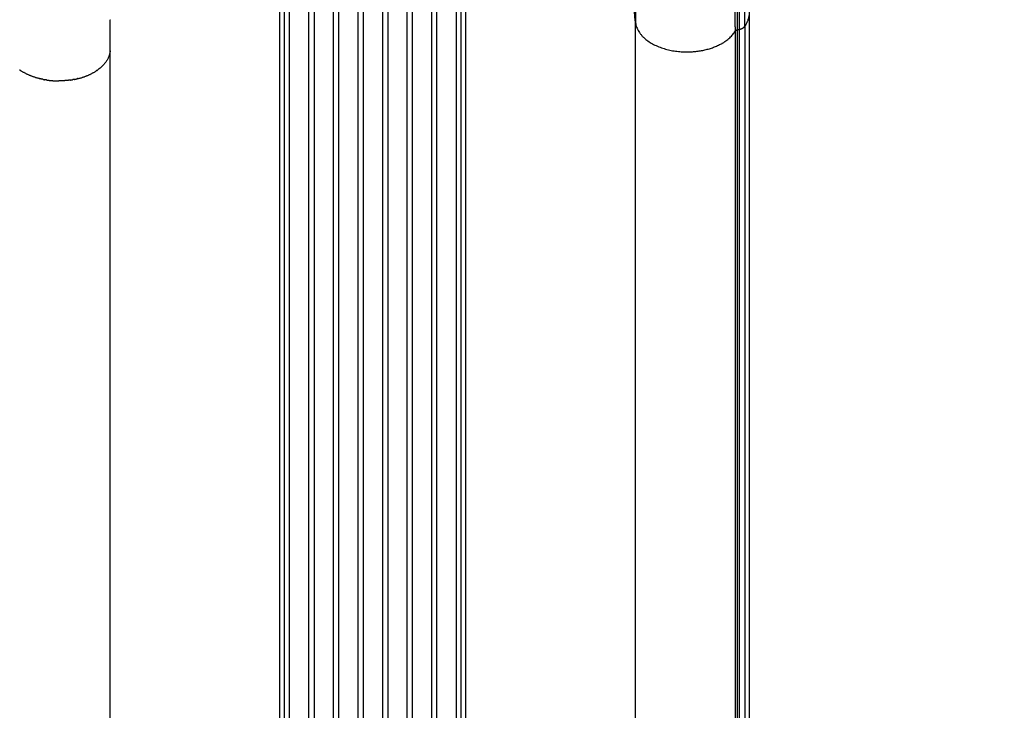
# Model space of a CAD drawing. Units: millimetres. Extents: x -1378 to 20390, y -269 to 14230.
# Drawn here: x 7583 to 8386, y 4354 to 4918 of the extents above; entities that cross this region are included whole.
import ezdxf

# ---------------------------------------------------------------- set-up
doc = ezdxf.new("R2010")
doc.units = ezdxf.units.MM
doc.layers.add('MAKE2D ______', color=7, linetype='Continuous')
doc.dimstyles.new('Qitele', dxfattribs={"dimscale": 85, "dimtxt": 4, "dimasz": 5, "dimexe": 4, "dimexo": 0, "dimgap": 3, "dimtad": 1, "dimdec": 0, "dimrnd": 10, "dimzin": 1, "dimtxsty": 'Standard', "dimblk": 'OBLIQUE', "dimcen": 5, "dimdle": 4, "dimclrd": 256, "dimclre": 256, "dimclrt": 256, "dimadec": 0, "dimazin": 0, "dimtfac": 1, "dimtdec": 0, "dimtmove": 0, "dimatfit": 3, "dimldrblk": 'OBLIQUE', "dimfxl": 6, "dimfxlon": 1, "dimlwd": 40, "dimlwe": 30, "dimarcsym": 0})

# ---------------------------------------------------------------- blocks, each defined once
blk = doc.blocks.new('_Oblique')
at = {"color": 0, "linetype": 'ByBlock', "lineweight": -2}
blk.add_line((-0.5, -0.5), (0.5, 0.5), dxfattribs=at)
blk = doc.blocks.new('*D8')
at = {"lineweight": 40, "transparency": 16777216}
blk.add_line((1959.962190298665, 10496.5113028775), (1959.962190298666, 2710.217061916053), dxfattribs=at)
at = {"lineweight": 30, "transparency": 16777216}
for p, q in [((2469.962190298666, 10156.5113028775), (1619.962190298666, 10156.5113028775)), ((2469.962190298667, 3050.217061916053), (1619.962190298667, 3050.217061916053))]:
    blk.add_line(p, q, dxfattribs=at)
at = {"layer": 'Defpoints', "color": 0, "transparency": 16777216}
for p in [(10212.63391892854, 10156.5113028775), (1959.962190298666, 3050.217061916053), (10746.16176723276, 3050.217061916054)]:
    blk.add_point(p, dxfattribs=at)
at = {"lineweight": 40, "transparency": 16777216, "xscale": 425, "yscale": 425, "zscale": 425}
for p, rotation in [((1959.962190298665, 10156.5113028775), 90), ((1959.962190298666, 3050.217061916053), 270)]:
    blk.add_blockref('_Oblique', p, dxfattribs=dict(at, rotation=rotation))
at = {"transparency": 16777216, "insert": (1527.357572694049, 6603.364182396776), "char_height": 340, "attachment_point": 5, "rotation": 90}
blk.add_mtext('7110', dxfattribs=at)
blk = doc.blocks.new('*D9')
at = {"lineweight": 40, "transparency": 16777216}
blk.add_line((1135.163542222828, 686.5144961648701), (1135.163542222825, 11955.25275578264), dxfattribs=at)
at = {"lineweight": 30, "transparency": 16777216}
for p, q in [((1645.163542222826, 11615.25275578264), (795.1635422228259, 11615.25275578264)), ((1645.163542222828, 1026.51449616487), (795.1635422228273, 1026.51449616487))]:
    blk.add_line(p, q, dxfattribs=at)
at = {"layer": 'Defpoints', "color": 0, "transparency": 16777216}
for p in [(1135.163542222826, 11615.25275578264), (8355.578963129261, 11615.25275578264), (6855.796794365707, 1026.514496164871)]:
    blk.add_point(p, dxfattribs=at)
at = {"lineweight": 40, "transparency": 16777216, "xscale": 425, "yscale": 425, "zscale": 425}
for p, rotation in [((1135.163542222826, 11615.25275578264), 90), ((1135.163542222828, 1026.51449616487), 270)]:
    blk.add_blockref('_Oblique', p, dxfattribs=dict(at, rotation=rotation))
at = {"transparency": 16777216, "insert": (702.5589246182107, 6629.519596464823), "char_height": 340, "attachment_point": 5, "rotation": 90}
blk.add_mtext('10590', dxfattribs=at)

msp = doc.modelspace()

# ---------------------------------------------------------------- linework, layer by layer
at = {"layer": 'MAKE2D ______'}
for points, degree in [([(8166.918939725641, 4911.725810863871), (8166.918925132792, 5012.696015504116), (8166.918919064221, 5113.666220144041)], 2), ([(8168.81210751945, 4909.538249991274), (8168.812110909596, 5011.602235067705), (8168.812108223385, 5113.666220143983)], 2), ([(8085.507948360697, 5092.315505196391), (8085.50794835994, 5004.109770159041), (8085.507948359154, 4915.904035121777)], 2), ([(7899.169676312857, 5028.343906522576), (7899.169676335878, 4626.506744276681), (7899.169676358957, 4224.669582030758)], 2), ([(7903.493999706814, 5029.608853784121), (7903.493999683677, 4627.139217894619), (7903.493999660452, 4224.669582005175)], 2), ([(7919.169676312566, 5033.187191644181), (7919.169676335761, 4628.928386837484), (7919.169676358957, 4224.669582030758)], 2), ([(7923.493999660452, 4224.669582005175), (7923.493999683764, 4628.928386824664), (7923.49399970696, 5033.187191644181)], 2), ([(7947.132679299655, 4224.430040757965), (7947.148876048159, 4628.684051720666), (7947.165072796663, 5032.938062683381)], 2), ([(7879.169676313177, 5022.631471258363), (7879.169676336052, 4623.650526631762), (7879.169676359044, 4224.669582005175)], 2), ([(7883.493999706523, 5023.790950773713), (7883.493999683502, 4624.230266415943), (7883.493999660452, 4224.669582058261)], 2), ([(7863.493999705475, 5006.000904367851), (7863.493999682978, 4615.335243193353), (7863.493999660452, 4224.669582018971)], 2), ([(7859.169676314428, 5000.401356990471), (7859.169676336693, 4612.535469524322), (7859.169676359044, 4224.669582058261)], 2), ([(7839.169676315621, 4979.46634726163), (7839.169676337304, 4602.067964633396), (7839.169676359044, 4224.669582005175)], 2), ([(7843.493999704195, 4983.469208082148), (7843.493999682338, 4604.069395056467), (7843.493999660452, 4224.669582030758)], 2), ([(7819.169676359044, 4224.669582005175), (7819.16967633774, 4594.357448194562), (7819.169676316524, 4964.045314383991)], 2), ([(7823.493999703263, 4967.025237504589), (7823.493999681872, 4595.847409767674), (7823.493999660452, 4224.669582030758)], 2), ([(7795.530964211765, 4224.430040760366), (7795.516419360414, 4587.454415203429), (7795.501874509064, 4950.478789646491)], 2), ([(8085.507948360144, 4915.904035117368), (8083.711544257472, 4933.98659597338), (8081.915140154742, 4952.069156829275)], 2), ([(8170.387850982341, 4909.853030671271), (8170.38785282115, 4921.596842667928), (8170.387851877953, 4933.340654664578)], 2), ([(8174.745350872341, 4912.380644301265), (8174.745356622429, 4924.32302886706), (8174.745343304268, 4936.265413432578)], 2), ([(8178.403635875264, 4922.77884873197), (8178.403635874856, 4519.292712725983), (8178.403635874449, 4115.806576719981)], 2), ([(7657.155727661157, 4915.904035121268), (7657.243148953159, 4916.783970183875), (7657.330570245162, 4917.663905246569)], 2), ([(7657.155727661157, 4892.263712590568), (7657.155727661157, 4904.083873855874), (7657.155727661157, 4915.904035121268)], 2), ([(8085.507948665851, 4107.386425582365), (8085.50794851355, 4511.645230351882), (8085.50794836125, 4915.904035121268)], 2), ([(8166.918940083036, 4911.725810863871), (8166.918939167139, 4910.069480642582), (8166.918938251241, 4908.413150421278)], 2), ([(8166.918938301533, 4908.413150512068), (8166.91893818634, 4504.15434573168), (8166.918938071263, 4099.895540951278)], 2), ([(8168.812107751961, 4909.538249987359), (8169.599979376653, 4909.695640329381), (8170.387851001258, 4909.853030671271)], 2), ([(8168.812107621256, 4101.02064033127), (8168.812107621256, 4505.279445146276), (8168.812107621256, 4909.538249961268)], 2), ([(8170.387851001258, 4101.335421041273), (8170.387851001258, 4505.594225856265), (8170.387851001258, 4909.853030671271)], 2), ([(8174.745350871264, 4912.380644301265), (8174.745350897865, 4642.874774467964), (8174.745350924553, 4373.368904634575), (8174.745350951154, 4103.863034801274)], 3), ([(7657.155727661157, 4107.386425571276), (7657.155727658857, 4499.825069082268), (7657.155727656442, 4892.263712593172)], 2)]:
    msp.add_open_spline(points, degree=degree, dxfattribs=at)
for points, weights, degree in [([(7939.461378123349, 5033.305824425981), (7939.441706779151, 4629.043568030371), (7939.444812365546, 4224.781311168168)], [1, 0.9999999996031976, 1], 2), ([(7943.339994434442, 4224.987642368964), (7943.334731083567, 4629.262579432274), (7943.373616301949, 5033.537514659773)], [1, 0.999999998509302, 1], 2), ([(7803.20591822773, 4954.452892889098), (7803.221666363999, 4589.617102193173), (7803.218863656046, 4224.781311168168)], [0.9999999999301504, 0.9999999996418965, 1], 2), ([(7799.323681584734, 4224.987642368964), (7799.328416252902, 4588.654493499336), (7799.297426069606, 4952.321343340052)], [1, 0.9999999986590374, 0.9999999997306094], 2), ([(8178.403628902655, 4924.32418636018), (8178.332755298266, 4917.813862889877), (8174.745350871264, 4912.380644301265)], [1, 0.9592844868242044, 1], 2), ([(7657.212651564158, 4907.15510003137), (7657.253736726576, 4912.410326523252), (7657.316091755958, 4917.665343680179)], [1, 0.9999979522701028, 1], 2), ([(8085.507948359154, 4915.904035121777), (8087.593918643543, 4891.399079693561), (8127.45118718507, 4891.399079693387)], [1, 0.7253743884998717, 1], 2), ([(8127.45118719124, 4891.399079693387), (8156.860266903619, 4891.399079692368), (8166.918938301533, 4908.413150512068)], [0.9999999999535816, 0.8191538473017059, 1], 2), ([(8166.91893830357, 4908.41315050987), (8167.62922465452, 4909.373312087497), (8168.812107761158, 4909.538249991274)], [1, 0.9219660217139026, 1], 2), ([(8170.387850991247, 4909.853030671271), (8172.138836736762, 4910.093107221921), (8173.667624581416, 4910.979896688317), (8174.745350871264, 4912.380644301265)], [1, 0.950099103143854, 0.950099103143854, 1], 3), ([(7657.155727656442, 4892.263712593172), (7656.403344553371, 4883.425085163693), (7647.011651641951, 4876.724101631669)], [1, 0.8798513379235808, 0.8648327551640285], 2), ([(7584.12458819116, 4876.224364556176), (7583.76593551597, 4876.469932347358), (7583.413567183277, 4876.724435470758)], [1, 0.9999210458182028, 1], 2), ([(7584.127016017155, 4876.22788535618), (7584.470240630209, 4875.99535328698), (7584.818563681853, 4875.770530356785)], [1, 0.9999378706136932, 1], 2), ([(7599.563961336651, 4869.610148117477), (7591.670212177924, 4871.443315347537), (7584.814173519553, 4875.763791223384)], [1, 0.9860776100565368, 1], 2), ([(7630.861016325769, 4869.610148117477), (7638.754765484846, 4871.443315347577), (7645.610804142867, 4875.763791223384)], [1, 0.9860776100565359, 1], 2), ([(7646.297961645265, 4876.22788535618), (7645.954737032283, 4875.995353286904), (7645.606413980538, 4875.770530356785)], [1, 0.9999378706137187, 1], 2), ([(7646.30038947126, 4876.224364556176), (7646.65904214661, 4876.469932347241), (7647.011410479172, 4876.724435470758)], [1, 0.9999210458181778, 1], 2), ([(7599.566340092744, 4869.619930768771), (7599.8845236372, 4869.541300255831), (7600.203548116959, 4869.466154354064)], [1, 0.9999850477518206, 1], 2), ([(7602.557463377947, 4868.960443331882), (7601.374579377865, 4869.185649045645), (7600.201687967667, 4869.45815209236)], [1, 0.999798514283652, 1], 2), ([(7602.557409319736, 4868.960453208965), (7603.272151252488, 4868.821432662182), (7603.989908758755, 4868.69892998688)], [1, 0.9999335268987456, 1], 2), ([(7605.645453680248, 4868.452029267872), (7604.816528099764, 4868.567672313911), (7603.990898352757, 4868.704881839374)], [1, 0.9999150603225976, 1], 2), ([(7605.643515469972, 4868.438795967166), (7610.403686134945, 4867.756705171509), (7615.212476877234, 4867.758757181778)], [1, 0.9974539153793728, 1], 2), ([(7624.781462192448, 4868.438795967166), (7620.021291527184, 4867.756705171447), (7615.212500785157, 4867.758757181778)], [1, 0.9974539153793646, 1], 2), ([(7624.779523982143, 4868.452029267872), (7625.608449562889, 4868.567672313766), (7626.434079309664, 4868.704881839374)], [1, 0.9999150603225808, 1], 2), ([(7627.867568342655, 4868.960453208965), (7627.15282640954, 4868.821432662182), (7626.435068903666, 4868.69892998688)], [1, 0.9999335268987456, 1], 2), ([(7627.867514284444, 4868.960443331882), (7629.050398284366, 4869.18564904563), (7630.223289694753, 4869.45815209236)], [1, 0.9997985142836526, 1], 2), ([(7630.858637569647, 4869.619930768771), (7630.540454025569, 4869.541300255762), (7630.221429545461, 4869.466154354064)], [1, 0.99998504775183, 1], 2)]:
    msp.add_rational_spline(points, weights, degree=degree, dxfattribs=at)

# ---------------------------------------------------------------- dimensions: what is measured, and where the dimension line sits
at = {"color": 0}
dim = msp.add_linear_dim(base=(1135.163542222826, 11615.25275578264), p1=(6855.796794365703, 1026.514496164871), p2=(8355.578963129257, 11615.25275578264), angle=90, dimstyle='Qitele', dxfattribs=at)
dim.commit()
dim.dimension.update_dxf_attribs({"geometry": '*D9', "text_midpoint": (1135.163542222828, 6629.519596464823), "dimtype": 160})
dim = msp.add_linear_dim(base=(1959.962190298666, 3050.217061916053), p1=(10212.63391892854, 10156.5113028775), p2=(10746.16176723276, 3050.217061916053), angle=90, dimstyle='Qitele', dxfattribs=at)
dim.commit()
dim.dimension.update_dxf_attribs({"geometry": '*D8', "text_midpoint": (1527.357572694049, 6603.364182396776)})

doc.saveas('drawing.dxf')
